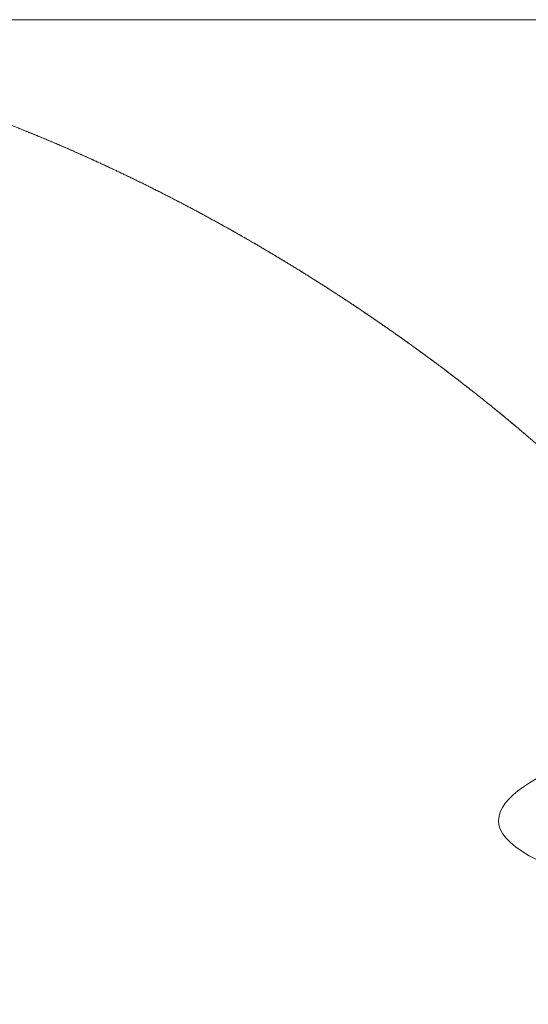
# Model space of a CAD drawing. Units: centimetres. Extents: x -931 to 645, y -260 to 574.
# Drawn here: x -127 to -127, y 569 to 570 of the extents above; entities that cross this region are included whole.
import ezdxf

# ---------------------------------------------------------------- set-up
doc = ezdxf.new("R2010")
doc.units = ezdxf.units.CM
doc.header["$LTSCALE"] = 127
doc.layers.add('Nessuna', color=7, linetype='Continuous', lineweight=0)

msp = doc.modelspace()

# ---------------------------------------------------------------- linework, layer by layer
at = {"layer": 'Nessuna', "color": 1, "linetype": 'Continuous', "lineweight": 0}
for p, q in [((-126.9313, 569.62605), (-126.93177, 569.62624)), ((-126.93083, 569.62586), (-126.9313, 569.62605)), ((-126.93036, 569.62567), (-126.93083, 569.62586)), ((-126.92989, 569.62548), (-126.93036, 569.62567)), ((-126.92941, 569.62529), (-126.92989, 569.62548)), ((-126.92894, 569.6251), (-126.92941, 569.62529)), ((-126.92847, 569.62491), (-126.92894, 569.6251)), ((-126.928, 569.62472), (-126.92847, 569.62491)), ((-126.92753, 569.62453), (-126.928, 569.62472)), ((-126.92706, 569.62434), (-126.92753, 569.62453)), ((-126.92658, 569.62415), (-126.92706, 569.62434)), ((-126.92611, 569.62396), (-126.92658, 569.62415)), ((-126.92564, 569.62377), (-126.92611, 569.62396)), ((-126.92517, 569.62358), (-126.92564, 569.62377)), ((-126.9247, 569.62338), (-126.92517, 569.62358)), ((-126.92422, 569.62319), (-126.9247, 569.62338)), ((-126.92375, 569.623), (-126.92422, 569.62319)), ((-126.92328, 569.62281), (-126.92375, 569.623)), ((-126.92281, 569.62261), (-126.92328, 569.62281)), ((-126.92234, 569.62242), (-126.92281, 569.62261)), ((-126.92186, 569.62223), (-126.92234, 569.62242)), ((-126.92139, 569.62203), (-126.92186, 569.62223)), ((-126.92092, 569.62184), (-126.92139, 569.62203)), ((-126.92045, 569.62165), (-126.92092, 569.62184)), ((-126.91997, 569.62145), (-126.92045, 569.62165)), ((-126.9195, 569.62126), (-126.91997, 569.62145)), ((-126.91903, 569.62106), (-126.9195, 569.62126)), ((-126.91855, 569.62087), (-126.91903, 569.62106)), ((-126.91808, 569.62067), (-126.91855, 569.62087)), ((-126.91761, 569.62047), (-126.91808, 569.62067)), ((-126.91714, 569.62028), (-126.91761, 569.62047)), ((-126.91666, 569.62008), (-126.91714, 569.62028)), ((-126.91619, 569.61989), (-126.91666, 569.62008)), ((-126.91571, 569.61969), (-126.91619, 569.61989)), ((-126.91524, 569.61949), (-126.91571, 569.61969)), ((-126.91477, 569.61929), (-126.91524, 569.61949)), ((-126.91429, 569.6191), (-126.91477, 569.61929)), ((-126.91382, 569.6189), (-126.91429, 569.6191)), ((-126.91335, 569.6187), (-126.91382, 569.6189)), ((-126.91287, 569.6185), (-126.91335, 569.6187)), ((-126.9124, 569.6183), (-126.91287, 569.6185)), ((-126.91192, 569.6181), (-126.9124, 569.6183)), ((-126.91145, 569.61791), (-126.91192, 569.6181)), ((-126.91097, 569.61771), (-126.91145, 569.61791)), ((-126.9105, 569.61751), (-126.91097, 569.61771)), ((-126.91002, 569.61731), (-126.9105, 569.61751)), ((-126.90955, 569.61711), (-126.91002, 569.61731)), ((-126.90907, 569.6169), (-126.90955, 569.61711)), ((-126.9086, 569.6167), (-126.90907, 569.6169)), ((-126.90812, 569.6165), (-126.9086, 569.6167)), ((-126.90765, 569.6163), (-126.90812, 569.6165)), ((-126.90717, 569.6161), (-126.90765, 569.6163)), ((-126.9067, 569.6159), (-126.90717, 569.6161)), ((-126.90622, 569.6157), (-126.9067, 569.6159)), ((-126.90575, 569.61549), (-126.90622, 569.6157)), ((-126.90527, 569.61529), (-126.90575, 569.61549)), ((-126.9048, 569.61509), (-126.90527, 569.61529)), ((-126.90432, 569.61488), (-126.9048, 569.61509)), ((-126.90384, 569.61468), (-126.90432, 569.61488)), ((-126.90337, 569.61448), (-126.90384, 569.61468)), ((-126.90289, 569.61427), (-126.90337, 569.61448)), ((-126.90242, 569.61407), (-126.90289, 569.61427)), ((-126.90194, 569.61386), (-126.90242, 569.61407)), ((-126.90146, 569.61366), (-126.90194, 569.61386)), ((-126.90099, 569.61345), (-126.90146, 569.61366)), ((-126.90051, 569.61325), (-126.90099, 569.61345)), ((-126.90003, 569.61304), (-126.90051, 569.61325)), ((-126.89956, 569.61284), (-126.90003, 569.61304)), ((-126.89908, 569.61263), (-126.89956, 569.61284)), ((-126.8986, 569.61242), (-126.89908, 569.61263)), ((-126.89812, 569.61222), (-126.8986, 569.61242)), ((-126.89765, 569.61201), (-126.89812, 569.61222)), ((-126.89717, 569.6118), (-126.89765, 569.61201)), ((-126.89669, 569.6116), (-126.89717, 569.6118)), ((-126.89621, 569.61139), (-126.89669, 569.6116)), ((-126.89574, 569.61118), (-126.89621, 569.61139)), ((-126.89526, 569.61097), (-126.89574, 569.61118)), ((-126.89478, 569.61076), (-126.89526, 569.61097)), ((-126.8943, 569.61055), (-126.89478, 569.61076)), ((-126.89383, 569.61034), (-126.8943, 569.61055)), ((-126.89335, 569.61013), (-126.89383, 569.61034)), ((-126.89287, 569.60993), (-126.89335, 569.61013)), ((-126.89239, 569.60972), (-126.89287, 569.60993)), ((-126.89191, 569.60951), (-126.89239, 569.60972)), ((-126.89144, 569.60929), (-126.89191, 569.60951)), ((-126.89096, 569.60908), (-126.89144, 569.60929)), ((-126.89048, 569.60887), (-126.89096, 569.60908)), ((-126.89, 569.60866), (-126.89048, 569.60887)), ((-126.88952, 569.60845), (-126.89, 569.60866)), ((-126.88905, 569.60824), (-126.88952, 569.60845)), ((-126.88857, 569.60803), (-126.88905, 569.60824)), ((-126.88809, 569.60781), (-126.88857, 569.60803)), ((-126.88761, 569.6076), (-126.88809, 569.60781)), ((-126.88713, 569.60739), (-126.88761, 569.6076)), ((-126.88665, 569.60718), (-126.88713, 569.60739)), ((-126.88618, 569.60696), (-126.88665, 569.60718)), ((-126.8857, 569.60675), (-126.88618, 569.60696)), ((-126.88522, 569.60654), (-126.8857, 569.60675)), ((-126.88474, 569.60632), (-126.88522, 569.60654)), ((-126.88426, 569.60611), (-126.88474, 569.60632)), ((-126.88378, 569.60589), (-126.88426, 569.60611)), ((-126.88331, 569.60568), (-126.88378, 569.60589)), ((-126.88283, 569.60546), (-126.88331, 569.60568)), ((-126.88235, 569.60525), (-126.88283, 569.60546)), ((-126.88187, 569.60503), (-126.88235, 569.60525)), ((-126.88139, 569.60482), (-126.88187, 569.60503)), ((-126.88091, 569.6046), (-126.88139, 569.60482)), ((-126.88043, 569.60439), (-126.88091, 569.6046)), ((-126.87995, 569.60417), (-126.88043, 569.60439)), ((-126.87948, 569.60395), (-126.87995, 569.60417)), ((-126.879, 569.60374), (-126.87948, 569.60395)), ((-126.87852, 569.60352), (-126.879, 569.60374)), ((-126.87804, 569.6033), (-126.87852, 569.60352)), ((-126.87756, 569.60308), (-126.87804, 569.6033)), ((-126.87708, 569.60287), (-126.87756, 569.60308)), ((-126.8766, 569.60265), (-126.87708, 569.60287)), ((-126.87612, 569.60243), (-126.8766, 569.60265)), ((-126.87564, 569.60221), (-126.87612, 569.60243)), ((-126.87516, 569.60199), (-126.87564, 569.60221)), ((-126.87469, 569.60177), (-126.87516, 569.60199)), ((-126.87421, 569.60155), (-126.87469, 569.60177)), ((-126.87373, 569.60133), (-126.87421, 569.60155)), ((-126.87325, 569.60111), (-126.87373, 569.60133)), ((-126.87277, 569.60089), (-126.87325, 569.60111)), ((-126.87229, 569.60067), (-126.87277, 569.60089)), ((-126.87181, 569.60045), (-126.87229, 569.60067)), ((-126.87133, 569.60023), (-126.87181, 569.60045)), ((-126.87085, 569.60001), (-126.87133, 569.60023)), ((-126.87037, 569.59979), (-126.87085, 569.60001)), ((-126.86989, 569.59957), (-126.87037, 569.59979)), ((-126.86941, 569.59935), (-126.86989, 569.59957)), ((-126.86893, 569.59912), (-126.86941, 569.59935)), ((-126.86845, 569.5989), (-126.86893, 569.59912)), ((-126.86797, 569.59868), (-126.86845, 569.5989)), ((-126.8675, 569.59846), (-126.86797, 569.59868)), ((-126.86702, 569.59823), (-126.8675, 569.59846)), ((-126.86654, 569.59801), (-126.86702, 569.59823)), ((-126.86606, 569.59779), (-126.86654, 569.59801)), ((-126.86558, 569.59756), (-126.86606, 569.59779)), ((-126.8651, 569.59734), (-126.86558, 569.59756)), ((-126.86462, 569.59711), (-126.8651, 569.59734)), ((-126.86414, 569.59689), (-126.86462, 569.59711)), ((-126.86366, 569.59666), (-126.86414, 569.59689)), ((-126.86318, 569.59644), (-126.86366, 569.59666)), ((-126.8627, 569.59621), (-126.86318, 569.59644)), ((-126.86222, 569.59599), (-126.8627, 569.59621)), ((-126.86174, 569.59576), (-126.86222, 569.59599)), ((-126.86126, 569.59554), (-126.86174, 569.59576)), ((-126.86078, 569.59531), (-126.86126, 569.59554)), ((-126.8603, 569.59508), (-126.86078, 569.59531)), ((-126.85982, 569.59486), (-126.8603, 569.59508)), ((-126.85934, 569.59463), (-126.85982, 569.59486)), ((-126.85887, 569.5944), (-126.85934, 569.59463)), ((-126.85839, 569.59418), (-126.85887, 569.5944)), ((-126.85791, 569.59395), (-126.85839, 569.59418)), ((-126.85743, 569.59372), (-126.85791, 569.59395)), ((-126.85695, 569.5935), (-126.85743, 569.59372)), ((-126.85647, 569.59327), (-126.85695, 569.5935)), ((-126.856, 569.59304), (-126.85647, 569.59327)), ((-126.85552, 569.59281), (-126.856, 569.59304)), ((-126.85504, 569.59258), (-126.85552, 569.59281)), ((-126.85456, 569.59235), (-126.85504, 569.59258)), ((-126.85408, 569.59213), (-126.85456, 569.59235)), ((-126.85361, 569.5919), (-126.85408, 569.59213)), ((-126.85313, 569.59167), (-126.85361, 569.5919)), ((-126.85265, 569.59144), (-126.85313, 569.59167)), ((-126.85217, 569.59121), (-126.85265, 569.59144)), ((-126.8517, 569.59098), (-126.85217, 569.59121)), ((-126.85122, 569.59075), (-126.8517, 569.59098)), ((-126.85074, 569.59052), (-126.85122, 569.59075)), ((-126.85026, 569.59029), (-126.85074, 569.59052)), ((-126.84979, 569.59006), (-126.85026, 569.59029)), ((-126.84931, 569.58983), (-126.84979, 569.59006)), ((-126.84883, 569.5896), (-126.84931, 569.58983)), ((-126.84836, 569.58937), (-126.84883, 569.5896)), ((-126.84788, 569.58914), (-126.84836, 569.58937)), ((-126.8474, 569.5889), (-126.84788, 569.58914)), ((-126.84693, 569.58867), (-126.8474, 569.5889)), ((-126.84645, 569.58844), (-126.84693, 569.58867)), ((-126.84597, 569.58821), (-126.84645, 569.58844)), ((-126.8455, 569.58798), (-126.84597, 569.58821)), ((-126.84502, 569.58774), (-126.8455, 569.58798)), ((-126.84455, 569.58751), (-126.84502, 569.58774)), ((-126.84407, 569.58728), (-126.84455, 569.58751)), ((-126.84359, 569.58705), (-126.84407, 569.58728)), ((-126.84312, 569.58681), (-126.84359, 569.58705)), ((-126.84264, 569.58658), (-126.84312, 569.58681)), ((-126.84217, 569.58635), (-126.84264, 569.58658)), ((-126.84169, 569.58611), (-126.84217, 569.58635)), ((-126.84122, 569.58588), (-126.84169, 569.58611)), ((-126.84074, 569.58564), (-126.84122, 569.58588)), ((-126.84027, 569.58541), (-126.84074, 569.58564)), ((-126.83979, 569.58517), (-126.84027, 569.58541)), ((-126.83932, 569.58494), (-126.83979, 569.58517)), ((-126.83884, 569.58471), (-126.83932, 569.58494)), ((-126.83837, 569.58447), (-126.83884, 569.58471)), ((-126.83789, 569.58423), (-126.83837, 569.58447)), ((-126.83742, 569.584), (-126.83789, 569.58423)), ((-126.83694, 569.58376), (-126.83742, 569.584)), ((-126.83647, 569.58353), (-126.83694, 569.58376)), ((-126.83599, 569.58329), (-126.83647, 569.58353)), ((-126.83552, 569.58306), (-126.83599, 569.58329)), ((-126.83504, 569.58282), (-126.83552, 569.58306)), ((-126.83457, 569.58258), (-126.83504, 569.58282)), ((-126.8341, 569.58235), (-126.83457, 569.58258)), ((-126.83362, 569.58211), (-126.8341, 569.58235)), ((-126.83315, 569.58187), (-126.83362, 569.58211)), ((-126.83267, 569.58163), (-126.83315, 569.58187)), ((-126.8322, 569.5814), (-126.83267, 569.58163)), ((-126.83173, 569.58116), (-126.8322, 569.5814)), ((-126.83125, 569.58092), (-126.83173, 569.58116)), ((-126.83078, 569.58068), (-126.83125, 569.58092)), ((-126.83031, 569.58044), (-126.83078, 569.58068)), ((-126.82983, 569.58021), (-126.83031, 569.58044)), ((-126.82936, 569.57997), (-126.82983, 569.58021)), ((-126.82889, 569.57973), (-126.82936, 569.57997)), ((-126.82841, 569.57949), (-126.82889, 569.57973)), ((-126.82794, 569.57925), (-126.82841, 569.57949)), ((-126.82747, 569.57901), (-126.82794, 569.57925)), ((-126.827, 569.57877), (-126.82747, 569.57901)), ((-126.82652, 569.57853), (-126.827, 569.57877)), ((-126.82605, 569.57829), (-126.82652, 569.57853)), ((-126.82558, 569.57805), (-126.82605, 569.57829)), ((-126.82511, 569.57781), (-126.82558, 569.57805)), ((-126.82463, 569.57757), (-126.82511, 569.57781)), ((-126.82416, 569.57733), (-126.82463, 569.57757)), ((-126.82369, 569.57709), (-126.82416, 569.57733)), ((-126.82322, 569.57685), (-126.82369, 569.57709)), ((-126.82275, 569.5766), (-126.82322, 569.57685)), ((-126.82227, 569.57636), (-126.82275, 569.5766)), ((-126.8218, 569.57612), (-126.82227, 569.57636)), ((-126.82133, 569.57588), (-126.8218, 569.57612)), ((-126.82086, 569.57564), (-126.82133, 569.57588)), ((-126.82039, 569.57539), (-126.82086, 569.57564)), ((-126.81992, 569.57515), (-126.82039, 569.57539)), ((-126.81945, 569.57491), (-126.81992, 569.57515)), ((-126.81898, 569.57467), (-126.81945, 569.57491)), ((-126.8185, 569.57442), (-126.81898, 569.57467)), ((-126.81803, 569.57418), (-126.8185, 569.57442)), ((-126.81756, 569.57394), (-126.81803, 569.57418)), ((-126.81709, 569.57369), (-126.81756, 569.57394)), ((-126.81662, 569.57345), (-126.81709, 569.57369)), ((-126.81615, 569.5732), (-126.81662, 569.57345)), ((-126.81568, 569.57296), (-126.81615, 569.5732)), ((-126.81521, 569.57272), (-126.81568, 569.57296)), ((-126.81474, 569.57247), (-126.81521, 569.57272)), ((-126.81427, 569.57223), (-126.81474, 569.57247)), ((-126.8138, 569.57198), (-126.81427, 569.57223)), ((-126.81333, 569.57174), (-126.8138, 569.57198)), ((-126.81286, 569.57149), (-126.81333, 569.57174)), ((-126.81239, 569.57125), (-126.81286, 569.57149)), ((-126.81192, 569.571), (-126.81239, 569.57125)), ((-126.81145, 569.57075), (-126.81192, 569.571)), ((-126.81098, 569.57051), (-126.81145, 569.57075)), ((-126.81051, 569.57026), (-126.81098, 569.57051)), ((-126.81004, 569.57001), (-126.81051, 569.57026)), ((-126.80957, 569.56977), (-126.81004, 569.57001)), ((-126.8091, 569.56952), (-126.80957, 569.56977)), ((-126.80863, 569.56927), (-126.8091, 569.56952)), ((-126.80817, 569.56903), (-126.80863, 569.56927)), ((-126.8077, 569.56878), (-126.80817, 569.56903)), ((-126.80723, 569.56853), (-126.8077, 569.56878)), ((-126.80676, 569.56828), (-126.80723, 569.56853)), ((-126.80629, 569.56804), (-126.80676, 569.56828)), ((-126.80582, 569.56779), (-126.80629, 569.56804)), ((-126.80535, 569.56754), (-126.80582, 569.56779)), ((-126.80489, 569.56729), (-126.80535, 569.56754)), ((-126.80442, 569.56704), (-126.80489, 569.56729)), ((-126.80395, 569.56679), (-126.80442, 569.56704)), ((-126.80348, 569.56654), (-126.80395, 569.56679)), ((-126.80301, 569.56629), (-126.80348, 569.56654)), ((-126.80254, 569.56604), (-126.80301, 569.56629)), ((-126.80208, 569.5658), (-126.80254, 569.56604)), ((-126.80161, 569.56555), (-126.80208, 569.5658)), ((-126.80114, 569.5653), (-126.80161, 569.56555)), ((-126.80067, 569.56505), (-126.80114, 569.5653)), ((-126.80021, 569.56479), (-126.80067, 569.56505)), ((-126.79974, 569.56454), (-126.80021, 569.56479)), ((-126.79927, 569.56429), (-126.79974, 569.56454)), ((-126.79881, 569.56404), (-126.79927, 569.56429)), ((-126.79834, 569.56379), (-126.79881, 569.56404)), ((-126.79787, 569.56354), (-126.79834, 569.56379)), ((-126.7974, 569.56329), (-126.79787, 569.56354)), ((-126.79694, 569.56304), (-126.7974, 569.56329)), ((-126.79647, 569.56278), (-126.79694, 569.56304)), ((-126.796, 569.56253), (-126.79647, 569.56278)), ((-126.79554, 569.56228), (-126.796, 569.56253)), ((-126.79507, 569.56203), (-126.79554, 569.56228)), ((-126.79461, 569.56177), (-126.79507, 569.56203)), ((-126.79414, 569.56152), (-126.79461, 569.56177)), ((-126.79367, 569.56127), (-126.79414, 569.56152)), ((-126.79321, 569.56102), (-126.79367, 569.56127)), ((-126.79274, 569.56076), (-126.79321, 569.56102)), ((-126.79228, 569.56051), (-126.79274, 569.56076)), ((-126.79181, 569.56025), (-126.79228, 569.56051)), ((-126.79134, 569.56), (-126.79181, 569.56025)), ((-126.79088, 569.55975), (-126.79134, 569.56)), ((-126.79041, 569.55949), (-126.79088, 569.55975)), ((-126.78995, 569.55924), (-126.79041, 569.55949)), ((-126.78948, 569.55898), (-126.78995, 569.55924)), ((-126.78902, 569.55873), (-126.78948, 569.55898)), ((-126.78855, 569.55847), (-126.78902, 569.55873)), ((-126.78809, 569.55822), (-126.78855, 569.55847)), ((-126.78762, 569.55796), (-126.78809, 569.55822)), ((-126.78716, 569.55771), (-126.78762, 569.55796)), ((-126.78669, 569.55745), (-126.78716, 569.55771)), ((-126.78623, 569.55719), (-126.78669, 569.55745)), ((-126.78576, 569.55694), (-126.78623, 569.55719)), ((-126.7853, 569.55668), (-126.78576, 569.55694)), ((-126.78483, 569.55643), (-126.7853, 569.55668)), ((-126.78437, 569.55617), (-126.78483, 569.55643)), ((-126.78391, 569.55591), (-126.78437, 569.55617)), ((-126.78344, 569.55565), (-126.78391, 569.55591)), ((-126.78298, 569.5554), (-126.78344, 569.55565)), ((-126.78251, 569.55514), (-126.78298, 569.5554)), ((-126.78205, 569.55488), (-126.78251, 569.55514)), ((-126.78159, 569.55462), (-126.78205, 569.55488)), ((-126.78112, 569.55437), (-126.78159, 569.55462)), ((-126.78066, 569.55411), (-126.78112, 569.55437)), ((-126.7802, 569.55385), (-126.78066, 569.55411)), ((-126.77973, 569.55359), (-126.7802, 569.55385)), ((-126.77927, 569.55333), (-126.77973, 569.55359)), ((-126.77881, 569.55307), (-126.77927, 569.55333)), ((-126.77834, 569.55281), (-126.77881, 569.55307)), ((-126.77788, 569.55256), (-126.77834, 569.55281)), ((-126.77742, 569.5523), (-126.77788, 569.55256)), ((-126.77695, 569.55204), (-126.77742, 569.5523)), ((-126.77649, 569.55178), (-126.77695, 569.55204)), ((-126.77603, 569.55152), (-126.77649, 569.55178)), ((-126.77557, 569.55126), (-126.77603, 569.55152)), ((-126.7751, 569.551), (-126.77557, 569.55126)), ((-126.77464, 569.55073), (-126.7751, 569.551)), ((-126.77418, 569.55047), (-126.77464, 569.55073)), ((-126.77372, 569.55021), (-126.77418, 569.55047)), ((-126.77326, 569.54995), (-126.77372, 569.55021)), ((-126.77279, 569.54969), (-126.77326, 569.54995)), ((-126.77233, 569.54943), (-126.77279, 569.54969)), ((-126.77187, 569.54917), (-126.77233, 569.54943)), ((-126.77141, 569.54891), (-126.77187, 569.54917)), ((-126.77095, 569.54864), (-126.77141, 569.54891)), ((-126.77048, 569.54838), (-126.77095, 569.54864)), ((-126.77002, 569.54812), (-126.77048, 569.54838)), ((-126.76956, 569.54786), (-126.77002, 569.54812)), ((-126.7691, 569.54759), (-126.76956, 569.54786)), ((-126.76864, 569.54733), (-126.7691, 569.54759)), ((-126.76818, 569.54707), (-126.76864, 569.54733)), ((-126.76772, 569.5468), (-126.76818, 569.54707)), ((-126.76726, 569.54654), (-126.76772, 569.5468)), ((-126.7668, 569.54628), (-126.76726, 569.54654)), ((-126.76634, 569.54601), (-126.7668, 569.54628)), ((-126.76588, 569.54575), (-126.76634, 569.54601)), ((-126.76541, 569.54548), (-126.76588, 569.54575)), ((-126.76495, 569.54522), (-126.76541, 569.54548)), ((-126.76449, 569.54495), (-126.76495, 569.54522)), ((-126.76403, 569.54469), (-126.76449, 569.54495)), ((-126.76357, 569.54442), (-126.76403, 569.54469)), ((-126.76311, 569.54416), (-126.76357, 569.54442)), ((-126.76265, 569.54389), (-126.76311, 569.54416)), ((-126.76219, 569.54363), (-126.76265, 569.54389)), ((-126.76173, 569.54336), (-126.76219, 569.54363)), ((-126.76127, 569.5431), (-126.76173, 569.54336)), ((-126.76082, 569.54283), (-126.76127, 569.5431)), ((-126.76036, 569.54256), (-126.76082, 569.54283)), ((-126.7599, 569.5423), (-126.76036, 569.54256)), ((-126.75944, 569.54203), (-126.7599, 569.5423)), ((-126.75898, 569.54177), (-126.75944, 569.54203)), ((-126.75852, 569.5415), (-126.75898, 569.54177)), ((-126.75806, 569.54123), (-126.75852, 569.5415)), ((-126.7576, 569.54096), (-126.75806, 569.54123)), ((-126.75714, 569.5407), (-126.7576, 569.54096)), ((-126.75668, 569.54043), (-126.75714, 569.5407)), ((-126.75623, 569.54016), (-126.75668, 569.54043)), ((-126.75577, 569.53989), (-126.75623, 569.54016)), ((-126.75531, 569.53962), (-126.75577, 569.53989)), ((-126.75485, 569.53936), (-126.75531, 569.53962)), ((-126.75439, 569.53909), (-126.75485, 569.53936)), ((-126.75393, 569.53882), (-126.75439, 569.53909)), ((-126.75348, 569.53855), (-126.75393, 569.53882)), ((-126.75302, 569.53828), (-126.75348, 569.53855)), ((-126.75256, 569.53801), (-126.75302, 569.53828)), ((-126.7521, 569.53774), (-126.75256, 569.53801)), ((-126.75164, 569.53747), (-126.7521, 569.53774)), ((-126.75119, 569.5372), (-126.75164, 569.53747)), ((-126.75073, 569.53693), (-126.75119, 569.5372)), ((-126.75027, 569.53666), (-126.75073, 569.53693)), ((-126.74981, 569.53639), (-126.75027, 569.53666)), ((-126.74936, 569.53612), (-126.74981, 569.53639)), ((-126.7489, 569.53585), (-126.74936, 569.53612)), ((-126.74844, 569.53558), (-126.7489, 569.53585)), ((-126.74799, 569.53531), (-126.74844, 569.53558)), ((-126.74753, 569.53504), (-126.74799, 569.53531)), ((-126.74707, 569.53477), (-126.74753, 569.53504)), ((-126.74662, 569.53449), (-126.74707, 569.53477)), ((-126.74616, 569.53422), (-126.74662, 569.53449)), ((-126.7457, 569.53395), (-126.74616, 569.53422)), ((-126.74525, 569.53368), (-126.7457, 569.53395)), ((-126.74479, 569.5334), (-126.74525, 569.53368)), ((-126.74433, 569.53313), (-126.74479, 569.5334)), ((-126.74388, 569.53286), (-126.74433, 569.53313)), ((-126.74342, 569.53258), (-126.74388, 569.53286)), ((-126.74296, 569.53231), (-126.74342, 569.53258)), ((-126.74249, 569.53203), (-126.74296, 569.53231)), ((-126.74203, 569.53175), (-126.74249, 569.53203)), ((-126.74157, 569.53147), (-126.74203, 569.53175)), ((-126.7411, 569.53119), (-126.74157, 569.53147)), ((-126.74064, 569.53091), (-126.7411, 569.53119)), ((-126.74017, 569.53063), (-126.74064, 569.53091)), ((-126.7397, 569.53035), (-126.74017, 569.53063)), ((-126.73923, 569.53006), (-126.7397, 569.53035)), ((-126.73876, 569.52978), (-126.73923, 569.53006)), ((-126.73829, 569.52949), (-126.73876, 569.52978)), ((-126.73781, 569.52921), (-126.73829, 569.52949)), ((-126.73734, 569.52892), (-126.73781, 569.52921)), ((-126.73686, 569.52863), (-126.73734, 569.52892)), ((-126.73639, 569.52834), (-126.73686, 569.52863)), ((-126.73591, 569.52805), (-126.73639, 569.52834)), ((-126.73543, 569.52776), (-126.73591, 569.52805)), ((-126.73495, 569.52747), (-126.73543, 569.52776)), ((-126.73447, 569.52717), (-126.73495, 569.52747)), ((-126.73399, 569.52688), (-126.73447, 569.52717)), ((-126.7335, 569.52658), (-126.73399, 569.52688)), ((-126.73302, 569.52629), (-126.7335, 569.52658)), ((-126.73253, 569.52599), (-126.73302, 569.52629)), ((-126.73204, 569.52569), (-126.73253, 569.52599)), ((-126.73155, 569.52539), (-126.73204, 569.52569)), ((-126.73106, 569.52509), (-126.73155, 569.52539)), ((-126.73057, 569.52479), (-126.73106, 569.52509)), ((-126.73008, 569.52449), (-126.73057, 569.52479)), ((-126.72959, 569.52418), (-126.73008, 569.52449)), ((-126.72909, 569.52388), (-126.72959, 569.52418)), ((-126.7286, 569.52357), (-126.72909, 569.52388)), ((-126.7281, 569.52327), (-126.7286, 569.52357)), ((-126.7276, 569.52296), (-126.7281, 569.52327)), ((-126.7271, 569.52265), (-126.7276, 569.52296)), ((-126.7266, 569.52234), (-126.7271, 569.52265)), ((-126.7261, 569.52203), (-126.7266, 569.52234)), ((-126.7256, 569.52172), (-126.7261, 569.52203)), ((-126.7251, 569.52141), (-126.7256, 569.52172)), ((-126.72459, 569.5211), (-126.7251, 569.52141)), ((-126.72408, 569.52078), (-126.72459, 569.5211)), ((-126.72358, 569.52047), (-126.72408, 569.52078)), ((-126.72307, 569.52015), (-126.72358, 569.52047)), ((-126.72256, 569.51983), (-126.72307, 569.52015)), ((-126.72205, 569.51952), (-126.72256, 569.51983)), ((-126.72153, 569.5192), (-126.72205, 569.51952)), ((-126.72102, 569.51888), (-126.72153, 569.5192)), ((-126.72051, 569.51856), (-126.72102, 569.51888)), ((-126.71999, 569.51824), (-126.72051, 569.51856)), ((-126.71947, 569.51791), (-126.71999, 569.51824)), ((-126.71896, 569.51759), (-126.71947, 569.51791)), ((-126.71844, 569.51726), (-126.71896, 569.51759)), ((-126.71792, 569.51694), (-126.71844, 569.51726)), ((-126.71739, 569.51661), (-126.71792, 569.51694)), ((-126.71687, 569.51628), (-126.71739, 569.51661)), ((-126.71635, 569.51595), (-126.71687, 569.51628)), ((-126.71582, 569.51562), (-126.71635, 569.51595)), ((-126.7153, 569.51529), (-126.71582, 569.51562)), ((-126.71477, 569.51496), (-126.7153, 569.51529)), ((-126.71424, 569.51463), (-126.71477, 569.51496)), ((-126.71371, 569.5143), (-126.71424, 569.51463)), ((-126.71318, 569.51396), (-126.71371, 569.5143)), ((-126.71265, 569.51363), (-126.71318, 569.51396)), ((-126.71212, 569.51329), (-126.71265, 569.51363)), ((-126.71159, 569.51295), (-126.71212, 569.51329)), ((-126.71105, 569.51262), (-126.71159, 569.51295)), ((-126.71052, 569.51228), (-126.71105, 569.51262)), ((-126.70999, 569.51195), (-126.71052, 569.51228)), ((-126.70946, 569.51161), (-126.70999, 569.51195)), ((-126.70893, 569.51127), (-126.70946, 569.51161)), ((-126.7084, 569.51094), (-126.70893, 569.51127)), ((-126.70787, 569.5106), (-126.7084, 569.51094)), ((-126.70735, 569.51026), (-126.70787, 569.5106)), ((-126.70682, 569.50992), (-126.70735, 569.51026)), ((-126.70629, 569.50959), (-126.70682, 569.50992)), ((-126.70576, 569.50925), (-126.70629, 569.50959)), ((-126.70523, 569.50891), (-126.70576, 569.50925)), ((-126.7047, 569.50857), (-126.70523, 569.50891)), ((-126.70417, 569.50823), (-126.7047, 569.50857)), ((-126.70365, 569.50789), (-126.70417, 569.50823)), ((-126.70312, 569.50755), (-126.70365, 569.50789)), ((-126.70259, 569.50721), (-126.70312, 569.50755)), ((-126.70207, 569.50687), (-126.70259, 569.50721)), ((-126.70154, 569.50653), (-126.70207, 569.50687)), ((-126.70101, 569.50619), (-126.70154, 569.50653)), ((-126.70049, 569.50585), (-126.70101, 569.50619)), ((-126.69996, 569.50551), (-126.70049, 569.50585)), ((-126.69943, 569.50517), (-126.69996, 569.50551)), ((-126.69891, 569.50483), (-126.69943, 569.50517)), ((-126.69838, 569.50449), (-126.69891, 569.50483)), ((-126.69786, 569.50415), (-126.69838, 569.50449)), ((-126.69733, 569.50381), (-126.69786, 569.50415)), ((-126.69681, 569.50346), (-126.69733, 569.50381)), ((-126.69629, 569.50312), (-126.69681, 569.50346)), ((-126.69576, 569.50278), (-126.69629, 569.50312)), ((-126.69524, 569.50244), (-126.69576, 569.50278)), ((-126.69471, 569.50209), (-126.69524, 569.50244)), ((-126.69419, 569.50175), (-126.69471, 569.50209)), ((-126.69367, 569.50141), (-126.69419, 569.50175)), ((-126.69314, 569.50106), (-126.69367, 569.50141)), ((-126.69262, 569.50072), (-126.69314, 569.50106)), ((-126.6921, 569.50038), (-126.69262, 569.50072)), ((-126.69158, 569.50003), (-126.6921, 569.50038)), ((-126.69105, 569.49969), (-126.69158, 569.50003)), ((-126.69053, 569.49934), (-126.69105, 569.49969)), ((-126.69001, 569.499), (-126.69053, 569.49934)), ((-126.68949, 569.49865), (-126.69001, 569.499)), ((-126.68897, 569.49831), (-126.68949, 569.49865)), ((-126.68845, 569.49796), (-126.68897, 569.49831)), ((-126.68793, 569.49762), (-126.68845, 569.49796)), ((-126.68741, 569.49727), (-126.68793, 569.49762)), ((-126.68689, 569.49692), (-126.68741, 569.49727)), ((-126.68637, 569.49658), (-126.68689, 569.49692)), ((-126.68585, 569.49623), (-126.68637, 569.49658)), ((-126.68533, 569.49588), (-126.68585, 569.49623)), ((-126.68481, 569.49554), (-126.68533, 569.49588)), ((-126.68429, 569.49519), (-126.68481, 569.49554)), ((-126.68377, 569.49484), (-126.68429, 569.49519)), ((-126.68325, 569.49449), (-126.68377, 569.49484)), ((-126.68273, 569.49414), (-126.68325, 569.49449)), ((-126.68221, 569.4938), (-126.68273, 569.49414)), ((-126.6817, 569.49345), (-126.68221, 569.4938)), ((-126.68118, 569.4931), (-126.6817, 569.49345)), ((-126.68066, 569.49275), (-126.68118, 569.4931)), ((-126.68014, 569.4924), (-126.68066, 569.49275)), ((-126.67963, 569.49205), (-126.68014, 569.4924)), ((-126.67911, 569.4917), (-126.67963, 569.49205)), ((-126.6786, 569.49135), (-126.67911, 569.4917)), ((-126.67808, 569.49101), (-126.6786, 569.49135)), ((-126.67757, 569.49066), (-126.67808, 569.49101)), ((-126.67706, 569.49031), (-126.67757, 569.49066)), ((-126.67655, 569.48997), (-126.67706, 569.49031)), ((-126.67604, 569.48962), (-126.67655, 569.48997)), ((-126.67554, 569.48928), (-126.67604, 569.48962)), ((-126.67503, 569.48893), (-126.67554, 569.48928)), ((-126.67453, 569.48859), (-126.67503, 569.48893)), ((-126.67403, 569.48825), (-126.67453, 569.48859)), ((-126.67353, 569.48791), (-126.67403, 569.48825)), ((-126.67303, 569.48757), (-126.67353, 569.48791)), ((-126.67253, 569.48723), (-126.67303, 569.48757)), ((-126.67203, 569.48689), (-126.67253, 569.48723)), ((-126.67154, 569.48655), (-126.67203, 569.48689)), ((-126.67105, 569.48621), (-126.67154, 569.48655)), ((-126.67055, 569.48588), (-126.67105, 569.48621)), ((-126.67006, 569.48554), (-126.67055, 569.48588)), ((-126.66957, 569.48521), (-126.67006, 569.48554)), ((-126.66909, 569.48487), (-126.66957, 569.48521)), ((-126.6686, 569.48454), (-126.66909, 569.48487)), ((-126.66811, 569.4842), (-126.6686, 569.48454)), ((-126.66763, 569.48387), (-126.66811, 569.4842)), ((-126.66715, 569.48354), (-126.66763, 569.48387)), ((-126.66667, 569.48321), (-126.66715, 569.48354)), ((-126.66619, 569.48288), (-126.66667, 569.48321)), ((-126.66571, 569.48255), (-126.66619, 569.48288)), ((-126.66524, 569.48222), (-126.66571, 569.48255)), ((-126.66476, 569.48189), (-126.66524, 569.48222)), ((-126.66429, 569.48156), (-126.66476, 569.48189)), ((-126.66381, 569.48124), (-126.66429, 569.48156)), ((-126.66334, 569.48091), (-126.66381, 569.48124)), ((-126.66287, 569.48059), (-126.66334, 569.48091)), ((-126.66241, 569.48026), (-126.66287, 569.48059)), ((-126.66194, 569.47994), (-126.66241, 569.48026)), ((-126.66148, 569.47961), (-126.66194, 569.47994)), ((-126.66101, 569.47929), (-126.66148, 569.47961)), ((-126.66055, 569.47897), (-126.66101, 569.47929)), ((-126.66009, 569.47865), (-126.66055, 569.47897)), ((-126.65963, 569.47833), (-126.66009, 569.47865)), ((-126.65917, 569.47801), (-126.65963, 569.47833)), ((-126.65871, 569.47769), (-126.65917, 569.47801)), ((-126.65826, 569.47737), (-126.65871, 569.47769)), ((-126.65781, 569.47706), (-126.65826, 569.47737)), ((-126.65735, 569.47674), (-126.65781, 569.47706)), ((-126.6569, 569.47642), (-126.65735, 569.47674)), ((-126.65645, 569.47611), (-126.6569, 569.47642)), ((-126.65601, 569.47579), (-126.65645, 569.47611)), ((-126.65556, 569.47548), (-126.65601, 569.47579)), ((-126.65511, 569.47517), (-126.65556, 569.47548)), ((-126.65467, 569.47486), (-126.65511, 569.47517)), ((-126.65423, 569.47454), (-126.65467, 569.47486)), ((-126.65379, 569.47423), (-126.65423, 569.47454)), ((-126.65335, 569.47392), (-126.65379, 569.47423)), ((-126.65291, 569.47361), (-126.65335, 569.47392)), ((-126.65247, 569.47331), (-126.65291, 569.47361)), ((-126.65204, 569.473), (-126.65247, 569.47331)), ((-126.6516, 569.47269), (-126.65204, 569.473)), ((-126.65117, 569.47238), (-126.6516, 569.47269)), ((-126.65074, 569.47208), (-126.65117, 569.47238)), ((-126.65031, 569.47177), (-126.65074, 569.47208)), ((-126.64988, 569.47147), (-126.65031, 569.47177)), ((-126.64946, 569.47117), (-126.64988, 569.47147)), ((-126.64903, 569.47086), (-126.64946, 569.47117)), ((-126.6486, 569.47056), (-126.64903, 569.47086)), ((-126.64818, 569.47026), (-126.6486, 569.47056)), ((-126.64775, 569.46995), (-126.64818, 569.47026)), ((-126.64733, 569.46965), (-126.64775, 569.46995)), ((-126.6469, 569.46934), (-126.64733, 569.46965)), ((-126.64648, 569.46904), (-126.6469, 569.46934)), ((-126.64605, 569.46874), (-126.64648, 569.46904)), ((-126.64563, 569.46843), (-126.64605, 569.46874)), ((-126.6452, 569.46813), (-126.64563, 569.46843)), ((-126.64478, 569.46782), (-126.6452, 569.46813)), ((-126.64435, 569.46752), (-126.64478, 569.46782)), ((-126.64393, 569.46721), (-126.64435, 569.46752)), ((-126.6435, 569.46691), (-126.64393, 569.46721)), ((-126.64308, 569.4666), (-126.6435, 569.46691)), ((-126.64266, 569.4663), (-126.64308, 569.4666)), ((-126.64223, 569.46599), (-126.64266, 569.4663)), ((-126.64181, 569.46568), (-126.64223, 569.46599)), ((-126.64138, 569.46538), (-126.64181, 569.46568)), ((-126.64096, 569.46507), (-126.64138, 569.46538)), ((-126.64054, 569.46476), (-126.64096, 569.46507)), ((-126.64011, 569.46446), (-126.64054, 569.46476)), ((-126.63969, 569.46415), (-126.64011, 569.46446)), ((-126.63927, 569.46384), (-126.63969, 569.46415)), ((-126.63884, 569.46354), (-126.63927, 569.46384)), ((-126.63842, 569.46323), (-126.63884, 569.46354)), ((-126.638, 569.46292), (-126.63842, 569.46323)), ((-126.63758, 569.46262), (-126.638, 569.46292)), ((-126.63715, 569.46231), (-126.63758, 569.46262)), ((-126.63673, 569.462), (-126.63715, 569.46231)), ((-126.63631, 569.46169), (-126.63673, 569.462)), ((-126.63589, 569.46138), (-126.63631, 569.46169)), ((-126.63546, 569.46108), (-126.63589, 569.46138)), ((-126.63504, 569.46077), (-126.63546, 569.46108)), ((-126.63462, 569.46046), (-126.63504, 569.46077)), ((-126.6342, 569.46015), (-126.63462, 569.46046)), ((-126.63378, 569.45984), (-126.6342, 569.46015)), ((-126.63335, 569.45953), (-126.63378, 569.45984)), ((-126.63293, 569.45922), (-126.63335, 569.45953)), ((-126.63251, 569.45891), (-126.63293, 569.45922)), ((-126.63209, 569.4586), (-126.63251, 569.45891)), ((-126.63167, 569.45829), (-126.63209, 569.4586)), ((-126.63125, 569.45798), (-126.63167, 569.45829)), ((-126.63083, 569.45767), (-126.63125, 569.45798)), ((-126.63041, 569.45736), (-126.63083, 569.45767)), ((-126.62999, 569.45705), (-126.63041, 569.45736)), ((-126.62957, 569.45674), (-126.62999, 569.45705)), ((-126.62915, 569.45643), (-126.62957, 569.45674)), ((-126.62873, 569.45612), (-126.62915, 569.45643)), ((-126.62831, 569.45581), (-126.62873, 569.45612)), ((-126.62789, 569.4555), (-126.62831, 569.45581)), ((-126.62747, 569.45519), (-126.62789, 569.4555)), ((-126.62705, 569.45487), (-126.62747, 569.45519)), ((-126.62663, 569.45456), (-126.62705, 569.45487)), ((-126.62621, 569.45425), (-126.62663, 569.45456)), ((-126.62579, 569.45394), (-126.62621, 569.45425)), ((-126.62537, 569.45363), (-126.62579, 569.45394)), ((-126.62495, 569.45331), (-126.62537, 569.45363)), ((-126.62453, 569.453), (-126.62495, 569.45331)), ((-126.62411, 569.45269), (-126.62453, 569.453)), ((-126.62369, 569.45238), (-126.62411, 569.45269)), ((-126.62327, 569.45206), (-126.62369, 569.45238)), ((-126.62286, 569.45175), (-126.62327, 569.45206)), ((-126.62244, 569.45144), (-126.62286, 569.45175)), ((-126.62202, 569.45112), (-126.62244, 569.45144)), ((-126.6216, 569.45081), (-126.62202, 569.45112)), ((-126.62118, 569.45049), (-126.6216, 569.45081)), ((-126.62076, 569.45018), (-126.62118, 569.45049)), ((-126.62035, 569.44987), (-126.62076, 569.45018)), ((-126.61993, 569.44955), (-126.62035, 569.44987)), ((-126.61951, 569.44924), (-126.61993, 569.44955)), ((-126.61909, 569.44892), (-126.61951, 569.44924)), ((-126.61868, 569.44861), (-126.61909, 569.44892)), ((-126.61826, 569.44829), (-126.61868, 569.44861)), ((-126.61784, 569.44798), (-126.61826, 569.44829)), ((-126.61743, 569.44766), (-126.61784, 569.44798)), ((-126.61701, 569.44735), (-126.61743, 569.44766)), ((-126.61659, 569.44703), (-126.61701, 569.44735)), ((-126.61618, 569.44672), (-126.61659, 569.44703)), ((-126.61576, 569.4464), (-126.61618, 569.44672)), ((-126.61534, 569.44608), (-126.61576, 569.4464)), ((-126.61493, 569.44577), (-126.61534, 569.44608)), ((-126.61451, 569.44545), (-126.61493, 569.44577)), ((-126.6141, 569.44513), (-126.61451, 569.44545)), ((-126.61368, 569.44482), (-126.6141, 569.44513)), ((-126.61326, 569.4445), (-126.61368, 569.44482)), ((-126.61285, 569.44418), (-126.61326, 569.4445)), ((-126.61243, 569.44387), (-126.61285, 569.44418)), ((-126.61202, 569.44355), (-126.61243, 569.44387)), ((-126.6116, 569.44323), (-126.61202, 569.44355)), ((-126.61119, 569.44291), (-126.6116, 569.44323)), ((-126.61077, 569.4426), (-126.61119, 569.44291)), ((-126.61036, 569.44228), (-126.61077, 569.4426)), ((-126.60995, 569.44196), (-126.61036, 569.44228)), ((-126.60953, 569.44164), (-126.60995, 569.44196)), ((-126.60912, 569.44132), (-126.60953, 569.44164)), ((-126.6087, 569.441), (-126.60912, 569.44132)), ((-126.60829, 569.44069), (-126.6087, 569.441)), ((-126.60788, 569.44037), (-126.60829, 569.44069)), ((-126.60746, 569.44005), (-126.60788, 569.44037)), ((-126.60705, 569.43973), (-126.60746, 569.44005)), ((-126.60663, 569.43941), (-126.60705, 569.43973)), ((-126.60622, 569.43909), (-126.60663, 569.43941)), ((-126.60581, 569.43877), (-126.60622, 569.43909)), ((-126.6054, 569.43845), (-126.60581, 569.43877)), ((-126.60498, 569.43813), (-126.6054, 569.43845)), ((-126.60457, 569.43781), (-126.60498, 569.43813)), ((-126.60416, 569.43749), (-126.60457, 569.43781)), ((-126.60374, 569.43717), (-126.60416, 569.43749)), ((-126.60333, 569.43685), (-126.60374, 569.43717)), ((-126.60292, 569.43653), (-126.60333, 569.43685)), ((-126.60251, 569.43621), (-126.60292, 569.43653)), ((-126.6021, 569.43588), (-126.60251, 569.43621)), ((-126.60168, 569.43556), (-126.6021, 569.43588)), ((-126.60127, 569.43524), (-126.60168, 569.43556)), ((-126.60086, 569.43492), (-126.60127, 569.43524)), ((-126.60045, 569.4346), (-126.60086, 569.43492)), ((-126.60004, 569.43428), (-126.60045, 569.4346)), ((-126.59963, 569.43395), (-126.60004, 569.43428)), ((-126.59922, 569.43363), (-126.59963, 569.43395)), ((-126.5988, 569.43331), (-126.59922, 569.43363)), ((-126.59839, 569.43299), (-126.5988, 569.43331)), ((-126.59798, 569.43266), (-126.59839, 569.43299)), ((-126.59757, 569.43234), (-126.59798, 569.43266)), ((-126.59716, 569.43202), (-126.59757, 569.43234)), ((-126.59675, 569.43169), (-126.59716, 569.43202)), ((-126.59634, 569.43137), (-126.59675, 569.43169)), ((-126.59593, 569.43105), (-126.59634, 569.43137)), ((-126.59552, 569.43072), (-126.59593, 569.43105)), ((-126.59511, 569.4304), (-126.59552, 569.43072)), ((-126.5947, 569.43007), (-126.59511, 569.4304)), ((-126.59429, 569.42975), (-126.5947, 569.43007)), ((-126.59388, 569.42943), (-126.59429, 569.42975)), ((-126.59348, 569.4291), (-126.59388, 569.42943)), ((-126.59307, 569.42878), (-126.59348, 569.4291)), ((-126.59266, 569.42845), (-126.59307, 569.42878)), ((-126.59225, 569.42813), (-126.59266, 569.42845)), ((-126.59184, 569.4278), (-126.59225, 569.42813)), ((-126.59143, 569.42748), (-126.59184, 569.4278)), ((-126.59102, 569.42715), (-126.59143, 569.42748)), ((-126.59062, 569.42683), (-126.59102, 569.42715)), ((-126.59021, 569.4265), (-126.59062, 569.42683)), ((-126.5898, 569.42617), (-126.59021, 569.4265)), ((-126.58939, 569.42585), (-126.5898, 569.42617)), ((-126.58898, 569.42552), (-126.58939, 569.42585)), ((-126.58858, 569.42519), (-126.58898, 569.42552)), ((-126.58817, 569.42487), (-126.58858, 569.42519)), ((-126.58776, 569.42454), (-126.58817, 569.42487)), ((-126.58736, 569.42421), (-126.58776, 569.42454)), ((-126.58695, 569.42389), (-126.58736, 569.42421)), ((-126.58654, 569.42356), (-126.58695, 569.42389)), ((-126.58614, 569.42323), (-126.58654, 569.42356)), ((-126.58573, 569.4229), (-126.58614, 569.42323)), ((-126.58532, 569.42258), (-126.58573, 569.4229)), ((-126.58492, 569.42225), (-126.58532, 569.42258)), ((-126.58451, 569.42192), (-126.58492, 569.42225)), ((-126.58411, 569.42159), (-126.58451, 569.42192)), ((-126.5837, 569.42126), (-126.58411, 569.42159)), ((-126.58329, 569.42094), (-126.5837, 569.42126)), ((-126.58289, 569.42061), (-126.58329, 569.42094)), ((-126.58248, 569.42028), (-126.58289, 569.42061)), ((-126.58208, 569.41995), (-126.58248, 569.42028)), ((-126.58167, 569.41962), (-126.58208, 569.41995)), ((-126.58127, 569.41929), (-126.58167, 569.41962)), ((-126.58086, 569.41896), (-126.58127, 569.41929)), ((-126.58046, 569.41863), (-126.58086, 569.41896)), ((-126.58006, 569.4183), (-126.58046, 569.41863)), ((-126.57965, 569.41797), (-126.58006, 569.4183)), ((-126.57925, 569.41764), (-126.57965, 569.41797)), ((-126.57884, 569.41731), (-126.57925, 569.41764)), ((-126.57844, 569.41698), (-126.57884, 569.41731)), ((-126.57804, 569.41665), (-126.57844, 569.41698)), ((-126.57763, 569.41632), (-126.57804, 569.41665)), ((-126.57723, 569.41599), (-126.57763, 569.41632)), ((-126.57683, 569.41566), (-126.57723, 569.41599)), ((-126.57642, 569.41533), (-126.57683, 569.41566)), ((-126.57602, 569.41499), (-126.57642, 569.41533)), ((-126.57562, 569.41466), (-126.57602, 569.41499)), ((-126.57521, 569.41433), (-126.57562, 569.41466)), ((-126.57481, 569.414), (-126.57521, 569.41433)), ((-126.57441, 569.41367), (-126.57481, 569.414)), ((-126.57401, 569.41334), (-126.57441, 569.41367)), ((-126.57361, 569.413), (-126.57401, 569.41334)), ((-126.5732, 569.41267), (-126.57361, 569.413)), ((-126.5728, 569.41234), (-126.5732, 569.41267)), ((-126.5724, 569.412), (-126.5728, 569.41234)), ((-126.572, 569.41167), (-126.5724, 569.412)), ((-126.5716, 569.41134), (-126.572, 569.41167)), ((-126.5712, 569.41101), (-126.5716, 569.41134)), ((-126.5708, 569.41067), (-126.5712, 569.41101)), ((-126.57039, 569.41034), (-126.5708, 569.41067)), ((-126.56999, 569.41), (-126.57039, 569.41034)), ((-126.56959, 569.40967), (-126.56999, 569.41)), ((-126.56919, 569.40934), (-126.56959, 569.40967)), ((-126.56879, 569.409), (-126.56919, 569.40934)), ((-126.56839, 569.40867), (-126.56879, 569.409)), ((-126.56799, 569.40833), (-126.56839, 569.40867)), ((-126.56759, 569.408), (-126.56799, 569.40833)), ((-126.56719, 569.40766), (-126.56759, 569.408)), ((-126.56679, 569.40733), (-126.56719, 569.40766)), ((-126.56639, 569.40699), (-126.56679, 569.40733)), ((-126.56599, 569.40666), (-126.56639, 569.40699)), ((-126.5656, 569.40632), (-126.56599, 569.40666)), ((-126.5652, 569.40599), (-126.5656, 569.40632)), ((-126.5648, 569.40565), (-126.5652, 569.40599)), ((-126.5644, 569.40531), (-126.5648, 569.40565)), ((-126.564, 569.40498), (-126.5644, 569.40531)), ((-126.5636, 569.40464), (-126.564, 569.40498)), ((-126.5632, 569.40431), (-126.5636, 569.40464)), ((-126.56281, 569.40397), (-126.5632, 569.40431)), ((-126.56241, 569.40363), (-126.56281, 569.40397)), ((-126.56201, 569.4033), (-126.56241, 569.40363)), ((-126.56161, 569.40296), (-126.56201, 569.4033)), ((-126.56122, 569.40262), (-126.56161, 569.40296)), ((-126.56082, 569.40228), (-126.56122, 569.40262)), ((-126.56042, 569.40195), (-126.56082, 569.40228)), ((-126.56003, 569.40161), (-126.56042, 569.40195)), ((-126.55963, 569.40127), (-126.56003, 569.40161)), ((-126.55923, 569.40093), (-126.55963, 569.40127)), ((-126.55884, 569.40059), (-126.55923, 569.40093)), ((-126.55844, 569.40026), (-126.55884, 569.40059)), ((-126.55804, 569.39992), (-126.55844, 569.40026)), ((-126.55765, 569.39958), (-126.55804, 569.39992)), ((-126.55725, 569.39924), (-126.55765, 569.39958)), ((-126.55686, 569.3989), (-126.55725, 569.39924))]:
    msp.add_line(p, q, dxfattribs=at)
msp.add_rational_spline([(-122.34813, 568.26048), (-122.34882, 568.26113), (-122.3495, 568.26178), (-122.3687, 568.28002), (-122.40993, 568.31916), (-122.45358, 568.36041), (-122.49546, 568.39972), (-122.53623, 568.43763), (-122.57975, 568.47758), (-122.63957, 568.53163), (-122.69523, 568.58093), (-122.75146, 568.63039), (-122.80808, 568.67976), (-122.86504, 568.72935), (-122.95477, 568.80756), (-123.03631, 568.87946), (-123.09637, 568.93266), (-123.15647, 568.9859), (-123.21666, 569.03905), (-123.27697, 569.09194), (-123.33739, 569.14438), (-123.39807, 569.19611), (-123.45916, 569.24689), (-123.52077, 569.29642), (-123.57847, 569.34089), (-123.62575, 569.37579), (-123.66696, 569.4051), (-123.70853, 569.43344), (-123.75048, 569.46074), (-123.79285, 569.48691), (-123.85157, 569.52114), (-123.93317, 569.56363), (-123.99989, 569.59361), (-124.04451, 569.61206), (-124.08899, 569.62888), (-124.13345, 569.64408), (-124.17821, 569.65765), (-124.22323, 569.66948), (-124.27691, 569.68129), (-124.31964, 569.68804), (-124.35379, 569.69276), (-124.39947, 569.69753), (-124.4338, 569.70029), (-124.46814, 569.70275), (-124.50824, 569.70516), (-124.5283, 569.70632), (-125.93934, 569.70632), (-127.35039, 569.70632), (-127.34935, 569.70626), (-127.34832, 569.7062), (-127.33384, 569.70532), (-127.30283, 569.70339), (-127.26979, 569.70109), (-127.23681, 569.69836), (-127.20392, 569.69504), (-127.17116, 569.69095), (-127.14669, 569.68717), (-127.12248, 569.68303), (-127.09077, 569.67643), (-127.06148, 569.66926), (-127.03236, 569.66124), (-127.00155, 569.6517), (-126.971, 569.64123), (-126.94073, 569.62989), (-126.91055, 569.61764), (-126.87997, 569.6043), (-126.84926, 569.58993), (-126.81893, 569.57476), (-126.78897, 569.55882), (-126.75939, 569.54212), (-126.73019, 569.52469), (-126.69617, 569.50324), (-126.66309, 569.48087), (-126.63582, 569.46147), (-126.60905, 569.44141), (-126.58281, 569.42069), (-126.55717, 569.39932), (-126.53217, 569.37731), (-126.51091, 569.35749), (-126.49014, 569.33727), (-126.46705, 569.31361), (-126.4445, 569.2895), (-126.42237, 569.26502), (-126.40057, 569.24026), (-126.37899, 569.21532), (-126.36289, 569.19654), (-126.35618, 569.18872), (-126.22659, 569.04025), (-126.13974, 568.86334), (-124.81955, 568.86334), (-123.49937, 568.86334), (-123.49179, 568.8624), (-123.4801, 568.86084), (-123.46772, 568.85909), (-123.4467, 568.85567), (-123.42326, 568.85092), (-123.40129, 568.84582), (-123.37839, 568.83994), (-123.35472, 568.83332), (-123.33046, 568.82603), (-123.29556, 568.81485), (-123.25185, 568.79938), (-123.20844, 568.78273), (-123.16585, 568.76518), (-123.12504, 568.74738), (-123.08417, 568.72863), (-123.04333, 568.70901), (-123.00264, 568.68864), (-122.93926, 568.65565), (-122.85157, 568.60654), (-122.76332, 568.55342), (-122.68038, 568.50005), (-122.61817, 568.45758), (-122.58405, 568.43355), (-122.55038, 568.40949), (-122.50609, 568.37706), (-122.47323, 568.35255), (-122.44062, 568.32803), (-122.39741, 568.29516), (-122.36244, 568.2684), (-122.34901, 568.25811), (-122.34766, 568.25708), (-122.34632, 568.25605), (-122.34723, 568.25826), (-122.34813, 568.26048)], [1, 1, 1, 1, 1, 1, 1, 1, 1, 1, 1, 1, 1, 1, 1, 1, 1, 1, 1, 1, 1, 1, 1, 1, 1, 1, 1, 1, 1, 1, 1, 1, 1, 1, 1, 1, 1, 1, 1, 1, 1, 1, 1, 1, 1, 1, 1, 1, 1, 1, 1, 1, 1, 1, 1, 1, 1, 1, 1, 1, 1, 1, 1, 1, 1, 1, 1, 1, 1, 1, 1, 1, 1, 1, 1, 1, 1, 1, 1, 1, 1, 1, 1, 1, 1, 1, 1, 0.991479854867, 1, 1, 1, 1, 1, 1, 1, 1, 1, 1, 1, 1, 1, 1, 1, 1, 1, 1, 1, 1, 1, 1, 1, 1, 1, 1, 1, 1, 1, 1, 1, 1, 1, 1, 1, 1, 1], degree=2, knots=[0, 0, 0, 1, 1, 2, 3, 4, 5, 6, 7, 8, 9, 10, 11, 12, 13, 14, 15, 16, 17, 18, 19, 20, 21, 22, 23, 24, 25, 26, 27, 28, 29, 30, 31, 32, 33, 34, 35, 36, 37, 38, 39, 40, 41, 42, 43, 43, 44, 44, 45, 45, 46, 47, 48, 49, 50, 51, 52, 53, 54, 55, 56, 57, 58, 59, 60, 61, 62, 63, 64, 65, 66, 67, 68, 69, 70, 71, 72, 73, 74, 75, 76, 77, 78, 79, 80, 81, 81, 82, 82, 83, 83, 84, 85, 86, 87, 88, 89, 90, 91, 92, 93, 94, 95, 96, 97, 98, 99, 100, 101, 102, 103, 104, 105, 106, 107, 108, 109, 110, 111, 112, 112, 113, 113, 114, 114, 114], dxfattribs=at)

doc.saveas('drawing.dxf')
